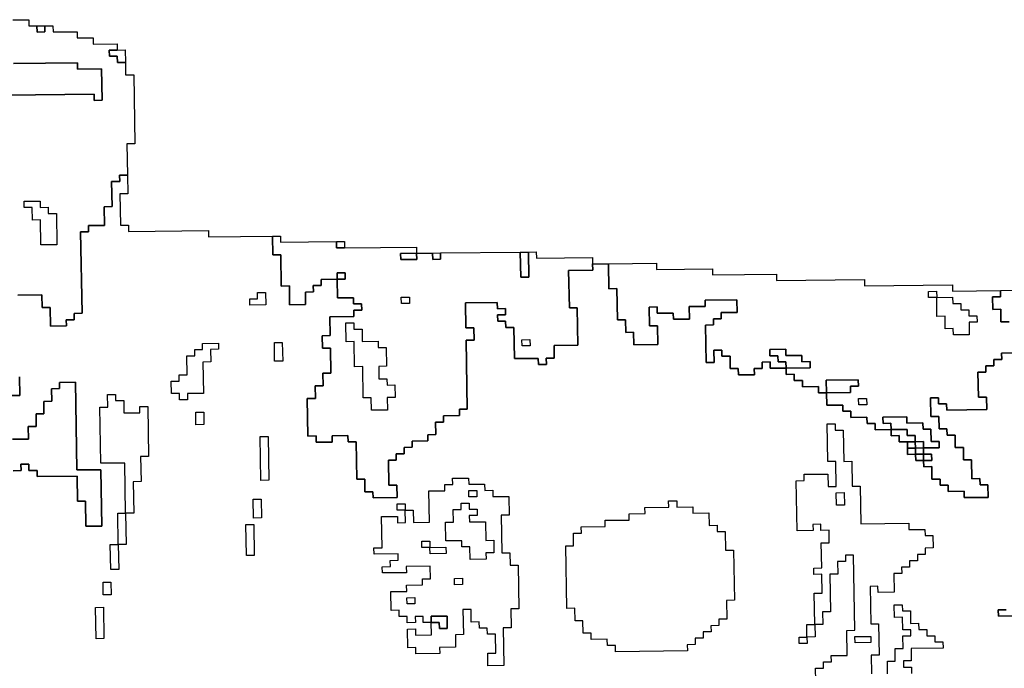
# Model space of a CAD drawing. Extents: x -9.486 to -9.308, y 38.697 to 38.769.
# Drawn here: x -9.44 to -9.433, y 38.764 to 38.768 of the extents above; entities that cross this region are included whole.
import ezdxf

# ---------------------------------------------------------------- set-up
doc = ezdxf.new("R2010")
doc.units = 0

msp = doc.modelspace()

# ---------------------------------------------------------------- linework, layer by layer
at = {"layer": 'carta_perigosidade'}
for points in [[(-9.439706, 38.768455), (-9.439591, 38.768456), (-9.43959, 38.768411), (-9.439533, 38.768412), (-9.439532, 38.768367), (-9.439475, 38.768368), (-9.439475, 38.768413), (-9.439418, 38.768413), (-9.439417, 38.768368), (-9.439244, 38.76837), (-9.439244, 38.768325), (-9.439129, 38.768326), (-9.439128, 38.768281), (-9.438955, 38.768283), (-9.438954, 38.768238), (-9.439012, 38.768238), (-9.439011, 38.768193), (-9.438954, 38.768193), (-9.438953, 38.768148), (-9.438895, 38.768149), (-9.438894, 38.768059), (-9.438836, 38.76806), (-9.438827, 38.767564), (-9.438885, 38.767564), (-9.43888, 38.767338), (-9.438938, 38.767338), (-9.438937, 38.767293), (-9.438995, 38.767292), (-9.438991, 38.767112), (-9.439049, 38.767111), (-9.439046, 38.766976), (-9.439162, 38.766975), (-9.439161, 38.76693), (-9.439218, 38.766929), (-9.439208, 38.766344), (-9.439265, 38.766343), (-9.439264, 38.766298), (-9.439322, 38.766298), (-9.439321, 38.766253), (-9.439436, 38.766251), (-9.439438, 38.766386), (-9.439496, 38.766386), (-9.439498, 38.766476), (-9.43967, 38.766474)], [(-9.439701, 38.76814), (-9.43924, 38.768145), (-9.43924, 38.7681), (-9.439067, 38.768102), (-9.439063, 38.767877), (-9.43912, 38.767876), (-9.439121, 38.767921), (-9.439754, 38.767914)], [(-9.439754, 38.767914), (-9.439121, 38.767921), (-9.43912, 38.767876), (-9.439063, 38.767877), (-9.439067, 38.768102), (-9.43924, 38.7681), (-9.43924, 38.768145), (-9.439701, 38.76814)], [(-9.43967, 38.766474), (-9.439498, 38.766476), (-9.439496, 38.766386), (-9.439438, 38.766386), (-9.439436, 38.766251), (-9.439321, 38.766253), (-9.439322, 38.766298), (-9.439264, 38.766298), (-9.439265, 38.766343), (-9.439208, 38.766344), (-9.439218, 38.766929), (-9.439161, 38.76693), (-9.439162, 38.766975), (-9.439046, 38.766976), (-9.439049, 38.767111), (-9.438991, 38.767112), (-9.438995, 38.767292), (-9.438937, 38.767293), (-9.438938, 38.767338), (-9.43888, 38.767338), (-9.438878, 38.767203), (-9.438936, 38.767203), (-9.438931, 38.766978), (-9.438874, 38.766978), (-9.438873, 38.766933), (-9.438298, 38.76694), (-9.438297, 38.766895), (-9.437837, 38.7669), (-9.437835, 38.766765), (-9.437777, 38.766765), (-9.437773, 38.76654), (-9.437715, 38.766541), (-9.437713, 38.766406), (-9.437598, 38.766407), (-9.4376, 38.766497), (-9.437542, 38.766498), (-9.437543, 38.766543), (-9.437485, 38.766543), (-9.437486, 38.766588), (-9.437371, 38.76659), (-9.437369, 38.766455), (-9.437254, 38.766456), (-9.437253, 38.766411), (-9.437195, 38.766411), (-9.437194, 38.766366), (-9.437252, 38.766366), (-9.437251, 38.766321), (-9.437424, 38.766319), (-9.437421, 38.766184), (-9.437479, 38.766183), (-9.437477, 38.766093), (-9.43742, 38.766094), (-9.437416, 38.765914), (-9.437474, 38.765913), (-9.437472, 38.765823), (-9.43753, 38.765822), (-9.437528, 38.765732), (-9.437586, 38.765731), (-9.437581, 38.765461), (-9.437523, 38.765462), (-9.437522, 38.765417), (-9.437407, 38.765418), (-9.437408, 38.765463), (-9.437293, 38.765465), (-9.437292, 38.765419), (-9.437235, 38.76542), (-9.43723, 38.76515), (-9.437172, 38.765151), (-9.437171, 38.765061), (-9.437113, 38.765061), (-9.437112, 38.765016), (-9.43694, 38.765018), (-9.436941, 38.765108), (-9.436999, 38.765108), (-9.437002, 38.765288), (-9.436945, 38.765288), (-9.436946, 38.765333), (-9.436888, 38.765334), (-9.436889, 38.765379), (-9.436831, 38.76538), (-9.436832, 38.765425), (-9.436717, 38.765426), (-9.436718, 38.765471), (-9.43666, 38.765472), (-9.436662, 38.765562), (-9.436605, 38.765562), (-9.436605, 38.765607), (-9.43649, 38.765609), (-9.436491, 38.765654), (-9.436434, 38.765654), (-9.436443, 38.76615), (-9.436385, 38.76615), (-9.436387, 38.76624), (-9.436444, 38.76624), (-9.436448, 38.76642), (-9.436218, 38.766422), (-9.436217, 38.766377), (-9.436159, 38.766378), (-9.436158, 38.766333), (-9.436216, 38.766332), (-9.436215, 38.766287), (-9.436158, 38.766288), (-9.436157, 38.766243), (-9.436099, 38.766243), (-9.436095, 38.766018), (-9.435923, 38.76602), (-9.435922, 38.765975), (-9.435864, 38.765976), (-9.435865, 38.766021), (-9.435808, 38.766022), (-9.435809, 38.766112), (-9.435637, 38.766114), (-9.435642, 38.766384), (-9.435699, 38.766383), (-9.435704, 38.766653), (-9.435531, 38.766655), (-9.435532, 38.7667), (-9.435417, 38.766701), (-9.435414, 38.766521), (-9.435356, 38.766522), (-9.435352, 38.766297), (-9.435295, 38.766297), (-9.435293, 38.766207), (-9.435236, 38.766208), (-9.435234, 38.766118), (-9.435062, 38.76612), (-9.435064, 38.766255), (-9.435121, 38.766254), (-9.435124, 38.766389), (-9.435066, 38.76639), (-9.435066, 38.766345), (-9.434951, 38.766346), (-9.43495, 38.766301), (-9.434835, 38.766303), (-9.434836, 38.766393), (-9.434721, 38.766394), (-9.434722, 38.766439), (-9.434492, 38.766442), (-9.43449, 38.766351), (-9.434605, 38.76635), (-9.434605, 38.766305), (-9.434662, 38.766305), (-9.434661, 38.76626), (-9.434719, 38.766259), (-9.434714, 38.765989), (-9.434656, 38.765989), (-9.434658, 38.766079), (-9.434601, 38.76608), (-9.4346, 38.766035), (-9.434542, 38.766036), (-9.434541, 38.765946), (-9.434483, 38.765946), (-9.434482, 38.765901), (-9.434367, 38.765902), (-9.434368, 38.765948), (-9.434311, 38.765948), (-9.434311, 38.765993), (-9.434254, 38.765994), (-9.434253, 38.765949), (-9.434138, 38.76595), (-9.434137, 38.765905), (-9.43408, 38.765906), (-9.434079, 38.765861), (-9.434021, 38.765861), (-9.434021, 38.765816), (-9.433905, 38.765818), (-9.433905, 38.765773), (-9.433847, 38.765773), (-9.433846, 38.765683), (-9.43373, 38.765684), (-9.43373, 38.765639), (-9.433672, 38.76564), (-9.433671, 38.765595), (-9.433556, 38.765596), (-9.433555, 38.765551), (-9.433498, 38.765552), (-9.433497, 38.765507), (-9.433382, 38.765508), (-9.433381, 38.765463), (-9.433324, 38.765464), (-9.433323, 38.765419), (-9.433265, 38.765419), (-9.433265, 38.765374), (-9.433264, 38.765329), (-9.433206, 38.76533), (-9.433205, 38.765285), (-9.433148, 38.765286), (-9.433147, 38.76524), (-9.43309, 38.765241), (-9.433088, 38.765151), (-9.43303, 38.765152), (-9.43303, 38.765107), (-9.432972, 38.765107), (-9.432971, 38.765062), (-9.432856, 38.765064), (-9.432855, 38.765019), (-9.432683, 38.76502), (-9.432685, 38.765111), (-9.432742, 38.76511), (-9.432743, 38.765155), (-9.4328, 38.765154), (-9.432803, 38.765289), (-9.43286, 38.765289), (-9.432862, 38.765379), (-9.43292, 38.765378), (-9.432921, 38.765468), (-9.432979, 38.765468), (-9.43298, 38.765513), (-9.433037, 38.765512), (-9.433039, 38.765602), (-9.433096, 38.765601), (-9.433099, 38.765736), (-9.433041, 38.765737), (-9.43304, 38.765692), (-9.432983, 38.765693), (-9.432982, 38.765648), (-9.432694, 38.765651), (-9.432696, 38.765741), (-9.432754, 38.76574), (-9.432757, 38.76592), (-9.432699, 38.765921), (-9.4327, 38.765966), (-9.432643, 38.765967), (-9.432643, 38.766012), (-9.432586, 38.766012), (-9.432587, 38.766057), (-9.432357, 38.76606)], [(-9.432357, 38.76606), (-9.432587, 38.766057), (-9.432586, 38.766012), (-9.432643, 38.766012), (-9.432643, 38.765967), (-9.4327, 38.765966), (-9.432699, 38.765921), (-9.432757, 38.76592), (-9.432754, 38.76574), (-9.432696, 38.765741), (-9.432694, 38.765651), (-9.432982, 38.765648), (-9.432983, 38.765693), (-9.43304, 38.765692), (-9.433041, 38.765737), (-9.433099, 38.765736), (-9.433096, 38.765601), (-9.433039, 38.765602), (-9.433037, 38.765512), (-9.43298, 38.765513), (-9.432979, 38.765468), (-9.432921, 38.765468), (-9.43292, 38.765378), (-9.432862, 38.765379), (-9.43286, 38.765289), (-9.432803, 38.765289), (-9.4328, 38.765154), (-9.432743, 38.765155), (-9.432742, 38.76511), (-9.432685, 38.765111), (-9.432683, 38.76502), (-9.432855, 38.765019), (-9.432856, 38.765064), (-9.432971, 38.765062), (-9.432972, 38.765107), (-9.43303, 38.765107), (-9.43303, 38.765152), (-9.433088, 38.765151), (-9.43309, 38.765241), (-9.433147, 38.76524), (-9.433148, 38.765286), (-9.433148, 38.765286), (-9.43309, 38.765286), (-9.433091, 38.765331), (-9.433149, 38.765331), (-9.43315, 38.765376), (-9.433035, 38.765377), (-9.433035, 38.765422), (-9.433093, 38.765421), (-9.433095, 38.765511), (-9.433152, 38.765511), (-9.433153, 38.765556), (-9.433268, 38.765554), (-9.433269, 38.765599), (-9.433441, 38.765598), (-9.43344, 38.765552), (-9.433383, 38.765553), (-9.433382, 38.765508), (-9.433497, 38.765507), (-9.433498, 38.765552), (-9.433555, 38.765551), (-9.433556, 38.765596), (-9.433671, 38.765595), (-9.433672, 38.76564), (-9.43373, 38.765639), (-9.43373, 38.765684), (-9.433846, 38.765683), (-9.433847, 38.765773), (-9.433675, 38.765775), (-9.433675, 38.76582), (-9.433618, 38.765821), (-9.433619, 38.765866), (-9.433849, 38.765863), (-9.433847, 38.765773), (-9.433905, 38.765773), (-9.433905, 38.765818), (-9.434021, 38.765816), (-9.434021, 38.765861), (-9.434079, 38.765861), (-9.43408, 38.765906), (-9.434137, 38.765905), (-9.434138, 38.76595), (-9.433965, 38.765952), (-9.433966, 38.765997), (-9.434024, 38.765996), (-9.434025, 38.766041), (-9.43414, 38.76604), (-9.43414, 38.766085), (-9.434255, 38.766084), (-9.434255, 38.766039), (-9.434197, 38.766039), (-9.434196, 38.765994), (-9.434139, 38.765995), (-9.434138, 38.76595), (-9.434253, 38.765949), (-9.434254, 38.765994), (-9.434311, 38.765993), (-9.434311, 38.765948), (-9.434368, 38.765948), (-9.434367, 38.765902), (-9.434482, 38.765901), (-9.434483, 38.765946), (-9.434541, 38.765946), (-9.434542, 38.766036), (-9.4346, 38.766035), (-9.434601, 38.76608), (-9.434658, 38.766079), (-9.434656, 38.765989), (-9.434714, 38.765989), (-9.434719, 38.766259), (-9.434661, 38.76626), (-9.434662, 38.766305), (-9.434605, 38.766305), (-9.434605, 38.76635), (-9.43449, 38.766351), (-9.434492, 38.766442), (-9.434722, 38.766439), (-9.434721, 38.766394), (-9.434836, 38.766393), (-9.434835, 38.766303), (-9.43495, 38.766301), (-9.434951, 38.766346), (-9.435066, 38.766345), (-9.435066, 38.76639), (-9.435124, 38.766389), (-9.435121, 38.766254), (-9.435064, 38.766255), (-9.435062, 38.76612), (-9.435234, 38.766118), (-9.435236, 38.766208), (-9.435293, 38.766207), (-9.435295, 38.766297), (-9.435352, 38.766297), (-9.435356, 38.766522), (-9.435414, 38.766521), (-9.435417, 38.766701), (-9.435072, 38.766705), (-9.435071, 38.76666), (-9.434669, 38.766665), (-9.434668, 38.76662), (-9.434208, 38.766625), (-9.434207, 38.76658), (-9.433574, 38.766587), (-9.433573, 38.766542), (-9.432941, 38.766549), (-9.43294, 38.766504), (-9.432595, 38.766508), (-9.432594, 38.766463), (-9.432652, 38.766462), (-9.43265, 38.766372), (-9.432592, 38.766373), (-9.432591, 38.766283), (-9.432533, 38.766283)], [(-9.432533, 38.766283), (-9.432591, 38.766283), (-9.432592, 38.766373), (-9.43265, 38.766372), (-9.432652, 38.766462), (-9.432594, 38.766463), (-9.432595, 38.766508), (-9.432365, 38.76651)], [(-9.439714, 38.765753), (-9.439657, 38.765753), (-9.439659, 38.765888)], [(-9.439659, 38.765888), (-9.439657, 38.765753), (-9.439714, 38.765753)], [(-9.439705, 38.765212), (-9.439647, 38.765213), (-9.439648, 38.765258), (-9.43959, 38.765259), (-9.43959, 38.765214), (-9.439532, 38.765214), (-9.439531, 38.765169), (-9.439244, 38.765173), (-9.43924, 38.764992), (-9.439183, 38.764993), (-9.43918, 38.764813), (-9.439065, 38.764814), (-9.439072, 38.765219), (-9.439245, 38.765218), (-9.439256, 38.765848), (-9.439371, 38.765847), (-9.43937, 38.765802), (-9.439428, 38.765801), (-9.439426, 38.765711), (-9.439484, 38.76571), (-9.439482, 38.76562), (-9.439539, 38.76562), (-9.439538, 38.76553), (-9.439595, 38.765529), (-9.439594, 38.765439), (-9.439709, 38.765438)], [(-9.439709, 38.765438), (-9.439594, 38.765439), (-9.439595, 38.765529), (-9.439538, 38.76553), (-9.439539, 38.76562), (-9.439482, 38.76562), (-9.439484, 38.76571), (-9.439426, 38.765711), (-9.439428, 38.765801), (-9.43937, 38.765802), (-9.439371, 38.765847), (-9.439256, 38.765848), (-9.439245, 38.765218), (-9.439072, 38.765219), (-9.439065, 38.764814), (-9.43918, 38.764813), (-9.439183, 38.764993), (-9.43924, 38.764992), (-9.439244, 38.765173), (-9.439531, 38.765169), (-9.439532, 38.765214), (-9.43959, 38.765214), (-9.43959, 38.765259), (-9.439648, 38.765258), (-9.439647, 38.765213), (-9.439705, 38.765212)], [(-9.433925, 38.763701), (-9.433926, 38.763791), (-9.433869, 38.763791), (-9.433869, 38.763836), (-9.433812, 38.763837), (-9.433813, 38.763882), (-9.433698, 38.763883), (-9.433701, 38.764063), (-9.433644, 38.764064), (-9.433653, 38.764604), (-9.433711, 38.764604), (-9.43371, 38.764559), (-9.433768, 38.764558), (-9.433766, 38.764468), (-9.433823, 38.764467), (-9.433819, 38.764197), (-9.433876, 38.764197), (-9.433874, 38.764106), (-9.433932, 38.764106), (-9.433936, 38.764331), (-9.433878, 38.764332), (-9.433881, 38.764467), (-9.433938, 38.764466), (-9.433939, 38.764511), (-9.433882, 38.764512), (-9.433885, 38.764692), (-9.433828, 38.764692), (-9.433829, 38.764783), (-9.433887, 38.764782), (-9.433887, 38.764827), (-9.433945, 38.764826), (-9.433944, 38.764781), (-9.434059, 38.76478), (-9.434066, 38.76514), (-9.434008, 38.765141), (-9.434009, 38.765186), (-9.433837, 38.765188), (-9.433835, 38.765098), (-9.433777, 38.765098), (-9.433781, 38.765278), (-9.433838, 38.765278), (-9.433843, 38.765548), (-9.433786, 38.765549), (-9.433785, 38.765504), (-9.433727, 38.765504), (-9.433723, 38.765279), (-9.433666, 38.76528), (-9.433662, 38.7651), (-9.433605, 38.7651), (-9.4336, 38.76483), (-9.433255, 38.764834), (-9.433254, 38.764789), (-9.433139, 38.76479), (-9.433138, 38.764745), (-9.433081, 38.764746), (-9.433079, 38.764656), (-9.433137, 38.764655), (-9.433136, 38.76461), (-9.433193, 38.764609), (-9.433192, 38.764564), (-9.43325, 38.764564), (-9.433249, 38.764519), (-9.433307, 38.764518), (-9.433306, 38.764473), (-9.433363, 38.764472), (-9.433361, 38.764337), (-9.433476, 38.764336), (-9.433477, 38.764381), (-9.433534, 38.76438), (-9.433529, 38.76411), (-9.433472, 38.764111), (-9.433468, 38.763886), (-9.433525, 38.763885), (-9.433523, 38.76375)], [(-9.433925, 38.763701), (-9.433926, 38.763791), (-9.433869, 38.763791), (-9.433869, 38.763836), (-9.433812, 38.763837), (-9.433813, 38.763882), (-9.433698, 38.763883), (-9.433701, 38.764063), (-9.433644, 38.764064), (-9.433653, 38.764604), (-9.433711, 38.764604), (-9.43371, 38.764559), (-9.433768, 38.764558), (-9.433766, 38.764468), (-9.433823, 38.764467), (-9.433819, 38.764197), (-9.433876, 38.764197), (-9.433874, 38.764106), (-9.433932, 38.764106), (-9.43393, 38.764016), (-9.433988, 38.764015), (-9.433987, 38.76397), (-9.434044, 38.763969), (-9.434045, 38.764014), (-9.433988, 38.764015), (-9.433989, 38.764105), (-9.433932, 38.764106), (-9.433936, 38.764331), (-9.433878, 38.764332), (-9.433881, 38.764467), (-9.433938, 38.764466), (-9.433939, 38.764511), (-9.433882, 38.764512), (-9.433885, 38.764692), (-9.433828, 38.764692), (-9.433829, 38.764783), (-9.433887, 38.764782), (-9.433887, 38.764827), (-9.433945, 38.764826), (-9.433944, 38.764781), (-9.434059, 38.76478), (-9.434066, 38.76514), (-9.434008, 38.765141), (-9.434009, 38.765186), (-9.433837, 38.765188), (-9.433835, 38.765098), (-9.433777, 38.765098), (-9.433781, 38.765278), (-9.433838, 38.765278), (-9.433843, 38.765548), (-9.433786, 38.765549), (-9.433785, 38.765504), (-9.433727, 38.765504), (-9.433723, 38.765279), (-9.433666, 38.76528), (-9.433662, 38.7651), (-9.433605, 38.7651), (-9.4336, 38.76483), (-9.433255, 38.764834), (-9.433254, 38.764789), (-9.433139, 38.76479), (-9.433138, 38.764745), (-9.433081, 38.764746), (-9.433079, 38.764656), (-9.433137, 38.764655), (-9.433136, 38.76461), (-9.433193, 38.764609), (-9.433192, 38.764564), (-9.43325, 38.764564), (-9.433249, 38.764519), (-9.433307, 38.764518), (-9.433306, 38.764473), (-9.433363, 38.764472), (-9.433361, 38.764337), (-9.433476, 38.764336), (-9.433477, 38.764381), (-9.433534, 38.76438), (-9.433529, 38.76411), (-9.433472, 38.764111), (-9.433468, 38.763886), (-9.433525, 38.763885), (-9.433523, 38.76375)], [(-9.433408, 38.763751), (-9.433409, 38.763841), (-9.433352, 38.763842), (-9.433354, 38.763932), (-9.433296, 38.763933), (-9.433298, 38.764023), (-9.43324, 38.764023), (-9.433241, 38.764068), (-9.433298, 38.764068), (-9.4333, 38.764158), (-9.433358, 38.764157), (-9.433359, 38.764247), (-9.433302, 38.764248), (-9.433301, 38.764203), (-9.433243, 38.764204), (-9.433242, 38.764113), (-9.433184, 38.764114), (-9.433183, 38.764069), (-9.433126, 38.76407), (-9.433125, 38.764025), (-9.433068, 38.764025), (-9.433067, 38.76398), (-9.433009, 38.763981), (-9.433008, 38.763936), (-9.433238, 38.763933), (-9.433237, 38.763843), (-9.433294, 38.763843), (-9.433294, 38.763798), (-9.433236, 38.763798), (-9.433235, 38.763753)], [(-9.433408, 38.763751), (-9.433409, 38.763841), (-9.433352, 38.763842), (-9.433354, 38.763932), (-9.433296, 38.763933), (-9.433298, 38.764023), (-9.43324, 38.764023), (-9.433241, 38.764068), (-9.433298, 38.764068), (-9.4333, 38.764158), (-9.433358, 38.764157), (-9.433359, 38.764247), (-9.433302, 38.764248), (-9.433301, 38.764203), (-9.433243, 38.764204), (-9.433242, 38.764113), (-9.433184, 38.764114), (-9.433183, 38.764069), (-9.433126, 38.76407), (-9.433125, 38.764025), (-9.433068, 38.764025), (-9.433067, 38.76398), (-9.433009, 38.763981), (-9.433008, 38.763936), (-9.433238, 38.763933), (-9.433237, 38.763843), (-9.433294, 38.763843), (-9.433294, 38.763798), (-9.433236, 38.763798), (-9.433235, 38.763753)], [(-9.43238, 38.764168), (-9.43261, 38.764166), (-9.432611, 38.764211), (-9.432553, 38.764211)], [(-9.432553, 38.764211), (-9.432611, 38.764211), (-9.43261, 38.764166), (-9.43238, 38.764168)]]:
    msp.add_lwpolyline(points, dxfattribs=at)
for points in [[(-9.439533, 38.768412), (-9.439475, 38.768413), (-9.439475, 38.768368), (-9.439532, 38.768367), (-9.439533, 38.768412)], [(-9.438895, 38.768149), (-9.438953, 38.768148), (-9.438954, 38.768193), (-9.439011, 38.768193), (-9.439012, 38.768238), (-9.438954, 38.768238), (-9.438897, 38.768239), (-9.438895, 38.768149)], [(-9.439389, 38.766837), (-9.439504, 38.766836), (-9.439507, 38.767016), (-9.439565, 38.767015), (-9.439567, 38.767106), (-9.439624, 38.767105), (-9.439625, 38.76715), (-9.43951, 38.767151), (-9.439509, 38.767106), (-9.439452, 38.767107), (-9.439451, 38.767062), (-9.439393, 38.767062), (-9.439389, 38.766837)], [(-9.439389, 38.766837), (-9.439504, 38.766836), (-9.439507, 38.767016), (-9.439565, 38.767015), (-9.439567, 38.767106), (-9.439624, 38.767105), (-9.439625, 38.76715), (-9.43951, 38.767151), (-9.439509, 38.767106), (-9.439452, 38.767107), (-9.439451, 38.767062), (-9.439393, 38.767062), (-9.439389, 38.766837)], [(-9.437314, 38.76659), (-9.437314, 38.766635), (-9.437372, 38.766635), (-9.437371, 38.76659), (-9.437486, 38.766588), (-9.437485, 38.766543), (-9.437543, 38.766543), (-9.437542, 38.766498), (-9.4376, 38.766497), (-9.437598, 38.766407), (-9.437713, 38.766406), (-9.437715, 38.766541), (-9.437773, 38.76654), (-9.437777, 38.766765), (-9.437835, 38.766765), (-9.437837, 38.7669), (-9.437779, 38.7669), (-9.437779, 38.766855), (-9.437376, 38.76686), (-9.437375, 38.766815), (-9.437318, 38.766815), (-9.4368, 38.766821), (-9.436799, 38.766776), (-9.436914, 38.766775), (-9.436913, 38.76673), (-9.436798, 38.766731), (-9.436799, 38.766776), (-9.436684, 38.766777), (-9.436683, 38.766732), (-9.436626, 38.766733), (-9.436627, 38.766778), (-9.436052, 38.766784), (-9.436048, 38.766604), (-9.435991, 38.766605), (-9.435994, 38.766785), (-9.435937, 38.766786), (-9.435936, 38.766741), (-9.435533, 38.766745), (-9.435532, 38.7667), (-9.435531, 38.766655), (-9.435704, 38.766653), (-9.435699, 38.766383), (-9.435642, 38.766384), (-9.435637, 38.766114), (-9.435809, 38.766112), (-9.435808, 38.766022), (-9.435865, 38.766021), (-9.435864, 38.765976), (-9.435922, 38.765975), (-9.435923, 38.76602), (-9.436095, 38.766018), (-9.436099, 38.766243), (-9.436157, 38.766243), (-9.436158, 38.766288), (-9.436215, 38.766287), (-9.436216, 38.766332), (-9.436158, 38.766333), (-9.436159, 38.766378), (-9.436217, 38.766377), (-9.436218, 38.766422), (-9.436448, 38.76642), (-9.436444, 38.76624), (-9.436387, 38.76624), (-9.436385, 38.76615), (-9.436443, 38.76615), (-9.436434, 38.765654), (-9.436491, 38.765654), (-9.43649, 38.765609), (-9.436605, 38.765607), (-9.436605, 38.765562), (-9.436662, 38.765562), (-9.43666, 38.765472), (-9.436718, 38.765471), (-9.436717, 38.765426), (-9.436832, 38.765425), (-9.436831, 38.76538), (-9.436889, 38.765379), (-9.436888, 38.765334), (-9.436946, 38.765333), (-9.436945, 38.765288), (-9.437002, 38.765288), (-9.436999, 38.765108), (-9.436941, 38.765108), (-9.43694, 38.765018), (-9.437112, 38.765016), (-9.437113, 38.765061), (-9.437171, 38.765061), (-9.437172, 38.765151), (-9.43723, 38.76515), (-9.437235, 38.76542), (-9.437292, 38.765419), (-9.437293, 38.765465), (-9.437408, 38.765463), (-9.437407, 38.765418), (-9.437522, 38.765417), (-9.437523, 38.765462), (-9.437581, 38.765461), (-9.437586, 38.765731), (-9.437528, 38.765732), (-9.43753, 38.765822), (-9.437472, 38.765823), (-9.437474, 38.765913), (-9.437416, 38.765914), (-9.43742, 38.766094), (-9.437477, 38.766093), (-9.437479, 38.766183), (-9.437421, 38.766184), (-9.437424, 38.766319), (-9.437251, 38.766321), (-9.437252, 38.766366), (-9.437194, 38.766366), (-9.437195, 38.766411), (-9.437253, 38.766411), (-9.437254, 38.766456), (-9.437369, 38.766455), (-9.437371, 38.76659), (-9.437314, 38.76659)], [(-9.437318, 38.766815), (-9.437375, 38.766815), (-9.437376, 38.76686), (-9.437319, 38.76686), (-9.437318, 38.766815)], [(-9.436799, 38.766776), (-9.436798, 38.766731), (-9.436913, 38.76673), (-9.436914, 38.766775), (-9.436799, 38.766776)], [(-9.436684, 38.766777), (-9.436627, 38.766778), (-9.436626, 38.766733), (-9.436683, 38.766732), (-9.436684, 38.766777)], [(-9.436052, 38.766784), (-9.435994, 38.766785), (-9.435991, 38.766605), (-9.436048, 38.766604), (-9.436052, 38.766784)], [(-9.437371, 38.76659), (-9.437372, 38.766635), (-9.437314, 38.766635), (-9.437314, 38.76659), (-9.437371, 38.76659)], [(-9.437885, 38.766404), (-9.438001, 38.766402), (-9.438001, 38.766447), (-9.437944, 38.766448), (-9.437945, 38.766493), (-9.437887, 38.766494), (-9.437885, 38.766404)], [(-9.437885, 38.766404), (-9.438001, 38.766402), (-9.438001, 38.766447), (-9.437944, 38.766448), (-9.437945, 38.766493), (-9.437887, 38.766494), (-9.437885, 38.766404)], [(-9.433054, 38.766458), (-9.433112, 38.766457), (-9.433113, 38.766502), (-9.433055, 38.766503), (-9.433054, 38.766458)], [(-9.433052, 38.766322), (-9.433054, 38.766458), (-9.433112, 38.766457), (-9.433113, 38.766502), (-9.433055, 38.766503), (-9.433054, 38.766458), (-9.432939, 38.766459), (-9.432938, 38.766414), (-9.432881, 38.766414), (-9.43288, 38.766369), (-9.432822, 38.76637), (-9.432822, 38.766325), (-9.432764, 38.766326), (-9.432763, 38.766281), (-9.432821, 38.76628), (-9.432819, 38.76619), (-9.432934, 38.766189), (-9.432935, 38.766234), (-9.432993, 38.766233), (-9.432994, 38.766323), (-9.433052, 38.766322)], [(-9.43685, 38.766415), (-9.436908, 38.766415), (-9.436909, 38.76646), (-9.436851, 38.76646), (-9.43685, 38.766415)], [(-9.43685, 38.766415), (-9.436908, 38.766415), (-9.436909, 38.76646), (-9.436851, 38.76646), (-9.43685, 38.766415)], [(-9.433054, 38.766458), (-9.432939, 38.766459), (-9.432938, 38.766414), (-9.432881, 38.766414), (-9.43288, 38.766369), (-9.432822, 38.76637), (-9.432822, 38.766325), (-9.432764, 38.766326), (-9.432763, 38.766281), (-9.432821, 38.76628), (-9.432819, 38.76619), (-9.432934, 38.766189), (-9.432935, 38.766234), (-9.432993, 38.766233), (-9.432994, 38.766323), (-9.433052, 38.766322), (-9.433054, 38.766458)], [(-9.437009, 38.765648), (-9.437124, 38.765647), (-9.437125, 38.765737), (-9.437183, 38.765736), (-9.437187, 38.765961), (-9.437245, 38.76596), (-9.437248, 38.766141), (-9.437305, 38.76614), (-9.437308, 38.766275), (-9.43725, 38.766276), (-9.43725, 38.766231), (-9.437192, 38.766231), (-9.43719, 38.766141), (-9.437075, 38.766143), (-9.437075, 38.766097), (-9.437017, 38.766098), (-9.437015, 38.765963), (-9.437072, 38.765962), (-9.43707, 38.765872), (-9.437013, 38.765873), (-9.437012, 38.765828), (-9.436955, 38.765829), (-9.436953, 38.765739), (-9.43701, 38.765738), (-9.437009, 38.765648)], [(-9.437009, 38.765648), (-9.437124, 38.765647), (-9.437125, 38.765737), (-9.437183, 38.765736), (-9.437187, 38.765961), (-9.437245, 38.76596), (-9.437248, 38.766141), (-9.437305, 38.76614), (-9.437308, 38.766275), (-9.43725, 38.766276), (-9.43725, 38.766231), (-9.437192, 38.766231), (-9.43719, 38.766141), (-9.437075, 38.766143), (-9.437075, 38.766097), (-9.437017, 38.766098), (-9.437015, 38.765963), (-9.437072, 38.765962), (-9.43707, 38.765872), (-9.437013, 38.765873), (-9.437012, 38.765828), (-9.436955, 38.765829), (-9.436953, 38.765739), (-9.43701, 38.765738), (-9.437009, 38.765648)], [(-9.437763, 38.766), (-9.437821, 38.765999), (-9.437823, 38.766134), (-9.437766, 38.766135), (-9.437763, 38.766)], [(-9.437763, 38.766), (-9.437821, 38.765999), (-9.437823, 38.766134), (-9.437766, 38.766135), (-9.437763, 38.766)], [(-9.435982, 38.76611), (-9.436039, 38.766109), (-9.43604, 38.766154), (-9.435983, 38.766155), (-9.435982, 38.76611)], [(-9.435982, 38.76611), (-9.436039, 38.766109), (-9.43604, 38.766154), (-9.435983, 38.766155), (-9.435982, 38.76611)], [(-9.438448, 38.765722), (-9.438506, 38.765721), (-9.438507, 38.765766), (-9.438564, 38.765766), (-9.438566, 38.765856), (-9.438508, 38.765856), (-9.438509, 38.765901), (-9.438452, 38.765902), (-9.438454, 38.766037), (-9.438397, 38.766038), (-9.438397, 38.766083), (-9.43834, 38.766083), (-9.438341, 38.766128), (-9.438226, 38.76613), (-9.438225, 38.766085), (-9.438282, 38.766084), (-9.438281, 38.765994), (-9.438338, 38.765993), (-9.438334, 38.765768), (-9.438449, 38.765767), (-9.438448, 38.765722)], [(-9.438448, 38.765722), (-9.438506, 38.765721), (-9.438507, 38.765766), (-9.438564, 38.765766), (-9.438566, 38.765856), (-9.438508, 38.765856), (-9.438509, 38.765901), (-9.438452, 38.765902), (-9.438454, 38.766037), (-9.438397, 38.766038), (-9.438397, 38.766083), (-9.43834, 38.766083), (-9.438341, 38.766128), (-9.438226, 38.76613), (-9.438225, 38.766085), (-9.438282, 38.766084), (-9.438281, 38.765994), (-9.438338, 38.765993), (-9.438334, 38.765768), (-9.438449, 38.765767), (-9.438448, 38.765722)], [(-9.434138, 38.76595), (-9.434139, 38.765995), (-9.434196, 38.765994), (-9.434197, 38.766039), (-9.434255, 38.766039), (-9.434255, 38.766084), (-9.43414, 38.766085), (-9.43414, 38.76604), (-9.434025, 38.766041), (-9.434024, 38.765996), (-9.433966, 38.765997), (-9.433965, 38.765952), (-9.434138, 38.76595)], [(-9.433847, 38.765773), (-9.433849, 38.765863), (-9.433619, 38.765866), (-9.433618, 38.765821), (-9.433675, 38.76582), (-9.433675, 38.765775), (-9.433847, 38.765773)], [(-9.438894, 38.764906), (-9.4389, 38.765266), (-9.439073, 38.765265), (-9.43908, 38.76567), (-9.439023, 38.76567), (-9.439024, 38.76576), (-9.438967, 38.765761), (-9.438966, 38.765716), (-9.438908, 38.765717), (-9.438907, 38.765627), (-9.438792, 38.765628), (-9.438793, 38.765673), (-9.438735, 38.765674), (-9.438729, 38.765313), (-9.438786, 38.765313), (-9.438783, 38.765133), (-9.43884, 38.765132), (-9.438836, 38.764907), (-9.438894, 38.764906)], [(-9.439005, 38.76468), (-9.438947, 38.76468), (-9.438951, 38.764906), (-9.438894, 38.764906), (-9.4389, 38.765266), (-9.439073, 38.765265), (-9.43908, 38.76567), (-9.439023, 38.76567), (-9.439024, 38.76576), (-9.438967, 38.765761), (-9.438966, 38.765716), (-9.438908, 38.765717), (-9.438907, 38.765627), (-9.438792, 38.765628), (-9.438793, 38.765673), (-9.438735, 38.765674), (-9.438729, 38.765313), (-9.438786, 38.765313), (-9.438783, 38.765133), (-9.43884, 38.765132), (-9.438836, 38.764907), (-9.438894, 38.764906), (-9.43889, 38.764681), (-9.438947, 38.76468), (-9.438944, 38.7645), (-9.439001, 38.7645), (-9.439005, 38.76468)], [(-9.433558, 38.765686), (-9.433615, 38.765686), (-9.433616, 38.765731), (-9.433559, 38.765731), (-9.433558, 38.765686)], [(-9.433558, 38.765686), (-9.433615, 38.765686), (-9.433616, 38.765731), (-9.433559, 38.765731), (-9.433558, 38.765686)], [(-9.43833, 38.765543), (-9.438388, 38.765542), (-9.438389, 38.765632), (-9.438332, 38.765633), (-9.43833, 38.765543)], [(-9.43833, 38.765543), (-9.438388, 38.765542), (-9.438389, 38.765632), (-9.438332, 38.765633), (-9.43833, 38.765543)], [(-9.43315, 38.765376), (-9.43315, 38.765421), (-9.433208, 38.76542), (-9.433209, 38.765465), (-9.433266, 38.765464), (-9.433267, 38.765509), (-9.433382, 38.765508), (-9.433383, 38.765553), (-9.43344, 38.765552), (-9.433441, 38.765598), (-9.433269, 38.765599), (-9.433268, 38.765554), (-9.433153, 38.765556), (-9.433152, 38.765511), (-9.433095, 38.765511), (-9.433093, 38.765421), (-9.433035, 38.765422), (-9.433035, 38.765377), (-9.43315, 38.765376)], [(-9.433208, 38.76542), (-9.433265, 38.765419), (-9.433323, 38.765419), (-9.433324, 38.765464), (-9.433381, 38.765463), (-9.433382, 38.765508), (-9.433267, 38.765509), (-9.433266, 38.765464), (-9.433209, 38.765465), (-9.433208, 38.76542)], [(-9.437863, 38.765143), (-9.43792, 38.765142), (-9.437926, 38.765457), (-9.437868, 38.765458), (-9.437863, 38.765143)], [(-9.437863, 38.765143), (-9.43792, 38.765142), (-9.437926, 38.765457), (-9.437868, 38.765458), (-9.437863, 38.765143)], [(-9.433207, 38.765375), (-9.433265, 38.765374), (-9.433265, 38.765419), (-9.433208, 38.76542), (-9.433207, 38.765375)], [(-9.433206, 38.76533), (-9.433264, 38.765329), (-9.433265, 38.765374), (-9.433207, 38.765375), (-9.433206, 38.76533)], [(-9.43315, 38.765376), (-9.433207, 38.765375), (-9.433208, 38.76542), (-9.43315, 38.765421), (-9.43315, 38.765376)], [(-9.433149, 38.765331), (-9.433206, 38.76533), (-9.433207, 38.765375), (-9.43315, 38.765376), (-9.433149, 38.765331)], [(-9.433148, 38.765286), (-9.433205, 38.765285), (-9.433206, 38.76533), (-9.433149, 38.765331), (-9.433148, 38.765286)], [(-9.433148, 38.765286), (-9.433149, 38.765331), (-9.433091, 38.765331), (-9.43309, 38.765286), (-9.433148, 38.765286)], [(-9.436636, 38.764121), (-9.436635, 38.764076), (-9.436578, 38.764076), (-9.436579, 38.764166), (-9.436694, 38.764165), (-9.436693, 38.76412), (-9.436751, 38.764119), (-9.436752, 38.764164), (-9.436809, 38.764164), (-9.436808, 38.764119), (-9.436866, 38.764118), (-9.436867, 38.764163), (-9.436924, 38.764163), (-9.436925, 38.764208), (-9.436983, 38.764207), (-9.436985, 38.764342), (-9.43687, 38.764343), (-9.436871, 38.764388), (-9.436756, 38.76439), (-9.436757, 38.764435), (-9.436699, 38.764435), (-9.436701, 38.764525), (-9.436873, 38.764523), (-9.436872, 38.764478), (-9.437045, 38.764476), (-9.437046, 38.764521), (-9.436988, 38.764522), (-9.436989, 38.764567), (-9.436932, 38.764568), (-9.436932, 38.764613), (-9.437105, 38.764611), (-9.437106, 38.764656), (-9.437048, 38.764657), (-9.437052, 38.764882), (-9.436937, 38.764883), (-9.436937, 38.764838), (-9.436879, 38.764839), (-9.436881, 38.764929), (-9.436823, 38.764929), (-9.436822, 38.764839), (-9.436707, 38.764841), (-9.436711, 38.765066), (-9.436596, 38.765067), (-9.436596, 38.765112), (-9.436539, 38.765113), (-9.43654, 38.765158), (-9.436425, 38.765159), (-9.436424, 38.765114), (-9.436309, 38.765115), (-9.436308, 38.76507), (-9.43625, 38.765071), (-9.43625, 38.765026), (-9.436135, 38.765027), (-9.436132, 38.764892), (-9.43619, 38.764891), (-9.436185, 38.764621), (-9.436127, 38.764622), (-9.436126, 38.764532), (-9.436068, 38.764532), (-9.436062, 38.764217), (-9.43612, 38.764217), (-9.436117, 38.764081), (-9.436175, 38.764081), (-9.43617, 38.763811), (-9.436285, 38.763809), (-9.436287, 38.763899), (-9.436229, 38.7639), (-9.436232, 38.764035), (-9.436289, 38.764035), (-9.43629, 38.76408), (-9.436347, 38.764079), (-9.436348, 38.764124), (-9.436406, 38.764123), (-9.436407, 38.764213), (-9.436465, 38.764213), (-9.436462, 38.764033), (-9.436519, 38.764032), (-9.436518, 38.763942), (-9.436633, 38.763941), (-9.436632, 38.763896), (-9.436804, 38.763894), (-9.436805, 38.763939), (-9.436863, 38.763938), (-9.436865, 38.764073), (-9.436808, 38.764074), (-9.436807, 38.764029), (-9.436692, 38.76403), (-9.436693, 38.76412), (-9.436636, 38.764121)], [(-9.436693, 38.76412), (-9.436751, 38.764119), (-9.436752, 38.764164), (-9.436809, 38.764164), (-9.436808, 38.764119), (-9.436866, 38.764118), (-9.436867, 38.764163), (-9.436924, 38.764163), (-9.436925, 38.764208), (-9.436983, 38.764207), (-9.436985, 38.764342), (-9.43687, 38.764343), (-9.436871, 38.764388), (-9.436756, 38.76439), (-9.436757, 38.764435), (-9.436699, 38.764435), (-9.436701, 38.764525), (-9.436873, 38.764523), (-9.436872, 38.764478), (-9.437045, 38.764476), (-9.437046, 38.764521), (-9.436988, 38.764522), (-9.436989, 38.764567), (-9.436932, 38.764568), (-9.436932, 38.764613), (-9.437105, 38.764611), (-9.437106, 38.764656), (-9.437048, 38.764657), (-9.437052, 38.764882), (-9.436937, 38.764883), (-9.436937, 38.764838), (-9.436879, 38.764839), (-9.436881, 38.764929), (-9.436938, 38.764928), (-9.436939, 38.764973), (-9.436882, 38.764974), (-9.436881, 38.764929), (-9.436823, 38.764929), (-9.436822, 38.764839), (-9.436707, 38.764841), (-9.436711, 38.765066), (-9.436596, 38.765067), (-9.436596, 38.765112), (-9.436539, 38.765113), (-9.43654, 38.765158), (-9.436425, 38.765159), (-9.436424, 38.765114), (-9.436309, 38.765115), (-9.436308, 38.76507), (-9.43625, 38.765071), (-9.43625, 38.765026), (-9.436135, 38.765027), (-9.436132, 38.764892), (-9.43619, 38.764891), (-9.436185, 38.764621), (-9.436127, 38.764622), (-9.436126, 38.764532), (-9.436068, 38.764532), (-9.436062, 38.764217), (-9.43612, 38.764217), (-9.436117, 38.764081), (-9.436175, 38.764081), (-9.43617, 38.763811), (-9.436285, 38.763809), (-9.436287, 38.763899), (-9.436229, 38.7639), (-9.436232, 38.764035), (-9.436289, 38.764035), (-9.43629, 38.76408), (-9.436347, 38.764079), (-9.436348, 38.764124), (-9.436406, 38.764123), (-9.436407, 38.764213), (-9.436465, 38.764213), (-9.436462, 38.764033), (-9.436519, 38.764032), (-9.436518, 38.763942), (-9.436633, 38.763941), (-9.436632, 38.763896), (-9.436804, 38.763894), (-9.436805, 38.763939), (-9.436863, 38.763938), (-9.436865, 38.764073), (-9.436808, 38.764074), (-9.436807, 38.764029), (-9.436692, 38.76403), (-9.436693, 38.76412)], [(-9.437915, 38.764872), (-9.437973, 38.764871), (-9.437975, 38.765007), (-9.437918, 38.765007), (-9.437915, 38.764872)], [(-9.437915, 38.764872), (-9.437973, 38.764871), (-9.437975, 38.765007), (-9.437918, 38.765007), (-9.437915, 38.764872)], [(-9.436365, 38.765025), (-9.436422, 38.765024), (-9.436423, 38.765069), (-9.436366, 38.76507), (-9.436365, 38.765025)], [(-9.436365, 38.765025), (-9.436422, 38.765024), (-9.436423, 38.765069), (-9.436366, 38.76507), (-9.436365, 38.765025)], [(-9.433717, 38.764964), (-9.433775, 38.764963), (-9.433777, 38.765053), (-9.433719, 38.765054), (-9.433717, 38.764964)], [(-9.433717, 38.764964), (-9.433775, 38.764963), (-9.433777, 38.765053), (-9.433719, 38.765054), (-9.433717, 38.764964)], [(-9.436881, 38.764929), (-9.436938, 38.764928), (-9.436939, 38.764973), (-9.436882, 38.764974), (-9.436881, 38.764929)], [(-9.436299, 38.764575), (-9.436414, 38.764574), (-9.436416, 38.764664), (-9.436473, 38.764663), (-9.436474, 38.764708), (-9.436589, 38.764707), (-9.436591, 38.764842), (-9.436534, 38.764842), (-9.436536, 38.764933), (-9.436478, 38.764933), (-9.436479, 38.764978), (-9.436421, 38.764979), (-9.436421, 38.764934), (-9.436363, 38.764934), (-9.436362, 38.764889), (-9.43642, 38.764889), (-9.436419, 38.764844), (-9.436304, 38.764845), (-9.436301, 38.76471), (-9.436244, 38.764711), (-9.436242, 38.764621), (-9.4363, 38.76462), (-9.436299, 38.764575)], [(-9.436299, 38.764575), (-9.436414, 38.764574), (-9.436416, 38.764664), (-9.436473, 38.764663), (-9.436474, 38.764708), (-9.436589, 38.764707), (-9.436591, 38.764842), (-9.436534, 38.764842), (-9.436536, 38.764933), (-9.436478, 38.764933), (-9.436479, 38.764978), (-9.436421, 38.764979), (-9.436421, 38.764934), (-9.436363, 38.764934), (-9.436362, 38.764889), (-9.43642, 38.764889), (-9.436419, 38.764844), (-9.436304, 38.764845), (-9.436301, 38.76471), (-9.436244, 38.764711), (-9.436242, 38.764621), (-9.4363, 38.76462), (-9.436299, 38.764575)], [(-9.434849, 38.763915), (-9.435366, 38.76391), (-9.435367, 38.763955), (-9.435425, 38.763954), (-9.435426, 38.763999), (-9.435541, 38.763998), (-9.435541, 38.764043), (-9.435599, 38.764042), (-9.435601, 38.764132), (-9.435658, 38.764132), (-9.43566, 38.764222), (-9.435717, 38.764221), (-9.435725, 38.764671), (-9.435668, 38.764672), (-9.43567, 38.764762), (-9.435612, 38.764763), (-9.435613, 38.764808), (-9.43544, 38.76481), (-9.435441, 38.764855), (-9.435269, 38.764857), (-9.435269, 38.764902), (-9.435154, 38.764903), (-9.435155, 38.764948), (-9.434983, 38.76495), (-9.434984, 38.764995), (-9.434926, 38.764996), (-9.434925, 38.76495), (-9.43481, 38.764952), (-9.434809, 38.764907), (-9.434694, 38.764908), (-9.434693, 38.764818), (-9.434635, 38.764819), (-9.434634, 38.764774), (-9.434577, 38.764774), (-9.434574, 38.764639), (-9.434517, 38.76464), (-9.43451, 38.76428), (-9.434568, 38.764279), (-9.434565, 38.764144), (-9.434623, 38.764143), (-9.434622, 38.764098), (-9.43468, 38.764097), (-9.434679, 38.764052), (-9.434736, 38.764052), (-9.434735, 38.764007), (-9.434793, 38.764006), (-9.434792, 38.763961), (-9.43485, 38.76396), (-9.434849, 38.763915)], [(-9.434849, 38.763915), (-9.435366, 38.76391), (-9.435367, 38.763955), (-9.435425, 38.763954), (-9.435426, 38.763999), (-9.435541, 38.763998), (-9.435541, 38.764043), (-9.435599, 38.764042), (-9.435601, 38.764132), (-9.435658, 38.764132), (-9.43566, 38.764222), (-9.435717, 38.764221), (-9.435725, 38.764671), (-9.435668, 38.764672), (-9.43567, 38.764762), (-9.435612, 38.764763), (-9.435613, 38.764808), (-9.43544, 38.76481), (-9.435441, 38.764855), (-9.435269, 38.764857), (-9.435269, 38.764902), (-9.435154, 38.764903), (-9.435155, 38.764948), (-9.434983, 38.76495), (-9.434984, 38.764995), (-9.434926, 38.764996), (-9.434925, 38.76495), (-9.43481, 38.764952), (-9.434809, 38.764907), (-9.434694, 38.764908), (-9.434693, 38.764818), (-9.434635, 38.764819), (-9.434634, 38.764774), (-9.434577, 38.764774), (-9.434574, 38.764639), (-9.434517, 38.76464), (-9.43451, 38.76428), (-9.434568, 38.764279), (-9.434565, 38.764144), (-9.434623, 38.764143), (-9.434622, 38.764098), (-9.43468, 38.764097), (-9.434679, 38.764052), (-9.434736, 38.764052), (-9.434735, 38.764007), (-9.434793, 38.764006), (-9.434792, 38.763961), (-9.43485, 38.76396), (-9.434849, 38.763915)], [(-9.438947, 38.76468), (-9.438951, 38.764906), (-9.438894, 38.764906), (-9.43889, 38.764681), (-9.438947, 38.76468)], [(-9.437968, 38.764601), (-9.438025, 38.764601), (-9.438029, 38.764826), (-9.437972, 38.764826), (-9.437968, 38.764601)], [(-9.437968, 38.764601), (-9.438025, 38.764601), (-9.438029, 38.764826), (-9.437972, 38.764826), (-9.437968, 38.764601)], [(-9.438947, 38.76468), (-9.438944, 38.7645), (-9.439001, 38.7645), (-9.439005, 38.76468), (-9.438947, 38.76468)], [(-9.436703, 38.76466), (-9.436761, 38.76466), (-9.436762, 38.764705), (-9.436704, 38.764705), (-9.436703, 38.76466)], [(-9.436702, 38.764615), (-9.436703, 38.76466), (-9.436761, 38.76466), (-9.436762, 38.764705), (-9.436704, 38.764705), (-9.436703, 38.76466), (-9.436588, 38.764662), (-9.436587, 38.764617), (-9.436702, 38.764615)], [(-9.436703, 38.76466), (-9.436588, 38.764662), (-9.436587, 38.764617), (-9.436702, 38.764615), (-9.436703, 38.76466)], [(-9.436468, 38.764393), (-9.436526, 38.764392), (-9.436527, 38.764437), (-9.436469, 38.764438), (-9.436468, 38.764393)], [(-9.436468, 38.764393), (-9.436526, 38.764392), (-9.436527, 38.764437), (-9.436469, 38.764438), (-9.436468, 38.764393)], [(-9.438998, 38.76432), (-9.439056, 38.764319), (-9.439057, 38.764409), (-9.439, 38.76441), (-9.438998, 38.76432)], [(-9.438998, 38.76432), (-9.439056, 38.764319), (-9.439057, 38.764409), (-9.439, 38.76441), (-9.438998, 38.76432)], [(-9.436811, 38.764254), (-9.436868, 38.764253), (-9.436869, 38.764298), (-9.436812, 38.764299), (-9.436811, 38.764254)], [(-9.436811, 38.764254), (-9.436868, 38.764253), (-9.436869, 38.764298), (-9.436812, 38.764299), (-9.436811, 38.764254)], [(-9.43905, 38.764004), (-9.439107, 38.764003), (-9.439111, 38.764228), (-9.439054, 38.764229), (-9.43905, 38.764004)], [(-9.43905, 38.764004), (-9.439107, 38.764003), (-9.439111, 38.764228), (-9.439054, 38.764229), (-9.43905, 38.764004)], [(-9.436693, 38.76412), (-9.436694, 38.764165), (-9.436579, 38.764166), (-9.436578, 38.764076), (-9.436635, 38.764076), (-9.436636, 38.764121), (-9.436693, 38.76412)], [(-9.433988, 38.764015), (-9.433989, 38.764105), (-9.433932, 38.764106), (-9.43393, 38.764016), (-9.433988, 38.764015)], [(-9.433988, 38.764015), (-9.433987, 38.76397), (-9.434044, 38.763969), (-9.434045, 38.764014), (-9.433988, 38.764015)], [(-9.433527, 38.763975), (-9.433642, 38.763974), (-9.433643, 38.764019), (-9.433528, 38.76402), (-9.433527, 38.763975)], [(-9.433527, 38.763975), (-9.433642, 38.763974), (-9.433643, 38.764019), (-9.433528, 38.76402), (-9.433527, 38.763975)]]:
    msp.add_lwpolyline(points, close=True, dxfattribs=at)

doc.saveas('drawing.dxf')
